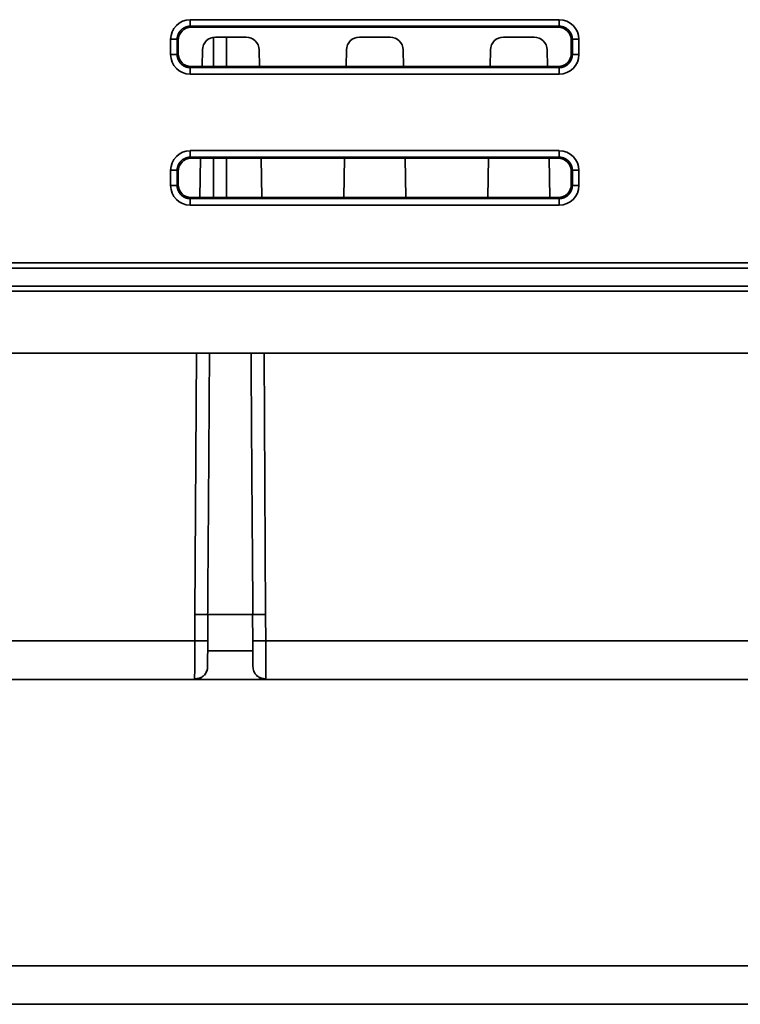
# Model space of a CAD drawing. Units: millimetres. Extents: x 564 to 984, y -10 to 287.
# Drawn here: x 745 to 759, y 184 to 202 of the extents above; entities that cross this region are included whole.
import ezdxf

# ---------------------------------------------------------------- set-up
doc = ezdxf.new("R2010")
doc.units = ezdxf.units.MM
doc.linetypes.add('K5LT32774', pattern=[0])
doc.layers.add('171', color=7, linetype='Continuous', true_color=0xb3b3b3)

msp = doc.modelspace()

# ---------------------------------------------------------------- linework, layer by layer
at = {"layer": '171', "color": 7, "linetype": 'K5LT32774', "lineweight": 35}
for p, q in [((748.067, 202.342), (748.067, 202.468)), ((748.067, 202.468), (755.164, 202.468)), ((748.067, 202.342), (748.087, 202.322)), ((755.164, 202.342), (748.067, 202.342)), ((748.087, 202.322), (755.144, 202.322)), ((755.144, 202.322), (755.164, 202.342)), ((755.164, 202.342), (755.164, 202.468)), ((748.512, 201.566), (748.512, 202.129)), ((749.141, 202.132), (748.553, 202.132)), ((748.762, 202.132), (748.762, 201.565)), ((751.322, 202.132), (751.91, 202.132)), ((754.679, 202.132), (754.091, 202.132)), ((747.689, 202.09), (747.815, 202.09)), ((747.689, 201.797), (747.689, 202.09)), ((747.835, 202.07), (747.815, 202.09)), ((747.815, 202.09), (747.815, 201.797)), ((747.835, 201.817), (747.835, 202.07)), ((755.416, 202.09), (755.395, 202.07)), ((755.395, 201.817), (755.395, 202.07)), ((755.416, 201.797), (755.416, 202.09)), ((755.416, 202.09), (755.541, 202.09)), ((755.541, 202.09), (755.541, 201.797)), ((747.689, 201.797), (747.815, 201.797)), ((747.815, 201.797), (747.835, 201.817)), ((748.301, 201.885), (748.295, 201.566)), ((749.398, 201.566), (749.392, 201.885)), ((751.065, 201.566), (751.07, 201.885)), ((752.162, 201.885), (752.167, 201.566)), ((753.84, 201.885), (753.834, 201.566)), ((754.937, 201.566), (754.931, 201.885)), ((755.395, 201.817), (755.416, 201.797)), ((755.416, 201.797), (755.541, 201.797)), ((748.087, 201.566), (748.067, 201.545)), ((748.067, 201.545), (755.164, 201.545)), ((748.067, 201.42), (748.067, 201.545)), ((755.144, 201.566), (748.087, 201.566)), ((755.164, 201.545), (755.144, 201.566)), ((755.164, 201.42), (755.164, 201.545)), ((755.164, 201.42), (748.067, 201.42)), ((748.067, 199.822), (748.067, 199.948)), ((748.067, 199.948), (755.164, 199.948)), ((755.164, 199.822), (755.164, 199.948)), ((748.067, 199.822), (748.087, 199.802)), ((755.164, 199.822), (748.067, 199.822)), ((748.087, 199.802), (755.144, 199.802)), ((748.263, 199.801), (748.25, 199.046)), ((748.512, 199.046), (748.512, 199.801)), ((748.762, 199.802), (748.762, 199.046)), ((749.444, 199.046), (749.43, 199.801)), ((751.019, 199.046), (751.033, 199.801)), ((752.199, 199.801), (752.213, 199.046)), ((753.802, 199.801), (753.788, 199.046)), ((754.982, 199.046), (754.969, 199.801)), ((755.144, 199.802), (755.164, 199.822)), ((747.815, 199.57), (747.689, 199.57)), ((747.689, 199.277), (747.689, 199.57)), ((747.835, 199.55), (747.815, 199.57)), ((747.815, 199.57), (747.815, 199.277)), ((747.835, 199.297), (747.835, 199.55)), ((755.416, 199.57), (755.395, 199.55)), ((755.395, 199.297), (755.395, 199.55)), ((755.416, 199.277), (755.416, 199.57)), ((755.541, 199.57), (755.416, 199.57)), ((755.541, 199.57), (755.541, 199.277)), ((747.815, 199.277), (747.689, 199.277)), ((747.815, 199.277), (747.835, 199.297)), ((755.395, 199.297), (755.416, 199.277)), ((755.541, 199.277), (755.416, 199.277)), ((748.087, 199.046), (748.067, 199.025)), ((748.067, 199.025), (755.164, 199.025)), ((748.067, 198.9), (748.067, 199.025)), ((755.164, 198.9), (748.067, 198.9)), ((755.144, 199.046), (748.087, 199.046)), ((755.164, 199.025), (755.144, 199.046)), ((755.164, 198.9), (755.164, 199.025)), ((663.593, 197.787), (829.733, 197.787)), ((829.733, 197.69), (663.593, 197.69)), ((663.593, 197.343), (829.733, 197.343)), ((829.733, 197.246), (663.593, 197.246)), ((665.359, 196.053), (829.733, 196.053)), ((748.187, 196.051), (730.187, 196.051)), ((748.157, 191.026), (748.187, 196.051)), ((748.187, 196.051), (748.437, 196.051)), ((748.437, 196.051), (748.437, 196.051)), ((749.237, 196.051), (749.487, 196.051)), ((749.237, 196.051), (749.237, 196.051)), ((775.162, 196.051), (749.487, 196.051)), ((749.487, 196.051), (749.517, 191.026)), ((748.154, 190.518), (748.157, 191.026)), ((748.402, 191.026), (748.157, 191.026)), ((748.402, 191.026), (749.273, 191.026)), ((748.407, 191.026), (748.404, 190.519)), ((749.27, 190.519), (749.267, 191.026)), ((749.517, 191.026), (749.273, 191.026)), ((749.517, 191.026), (749.52, 190.518)), ((749.269, 190.7), (749.269, 190.326)), ((736.158, 190.518), (748.154, 190.518)), ((748.404, 190.519), (748.401, 190.025)), ((749.273, 190.025), (749.27, 190.519)), ((749.52, 190.518), (775.129, 190.518)), ((749.269, 190.326), (748.403, 190.326)), ((748.151, 189.776), (736.162, 189.776)), ((748.151, 189.776), (749.523, 189.776)), ((775.126, 189.776), (749.523, 189.776)), ((666.861, 184.268), (803.055, 184.268)), ((803.365, 183.526), (666.861, 183.526))]:
    msp.add_line(p, q, dxfattribs=at)
for centre, radius, start, end in [((748.553, 201.881), 0.252, 90, 178.9678), ((749.141, 201.881), 0.252, 1.0322, 90), ((751.322, 201.881), 0.252, 90, 178.9678), ((751.91, 201.881), 0.252, 1.0322, 90), ((754.091, 201.881), 0.252, 90, 178.9678), ((754.679, 201.881), 0.252, 1.0322, 90), ((748.151, 190.026), 0.25, 318.6694, 359.659), ((749.523, 190.026), 0.25, 180.341, 202.1688), ((748.151, 190.026), 0.25, 270, 301.3863), ((749.523, 190.026), 0.25, 239.0256, 270)]:
    msp.add_arc(centre, radius, start, end, dxfattribs=at)
for centre, major_axis, ratio, start_param, end_param in [((748.068, 202.089), (-0.268, 0.268), 0.997265, 5.499157, 7.067214), ((748.088, 202.069), (-0.179, 0.179), 0.997265, 5.499157, 7.067214), ((755.143, 202.069), (-0.179, -0.179), 0.997265, 2.357564, 3.925621), ((755.163, 202.089), (-0.268, -0.268), 0.997265, 2.357564, 3.925621), ((748.068, 201.798), (-0.268, -0.268), 0.997265, 5.499157, 7.067214), ((748.088, 201.818), (-0.179, -0.179), 0.997265, 5.499157, 7.067214), ((755.143, 201.818), (-0.179, 0.179), 0.997265, 2.357564, 3.925621), ((755.163, 201.798), (-0.268, 0.268), 0.997265, 2.357564, 3.925621), ((748.068, 199.569), (-0.268, 0.268), 0.997265, 5.499157, 7.067214), ((755.163, 199.569), (-0.268, -0.268), 0.997265, 2.357564, 3.925621), ((748.088, 199.549), (-0.179, 0.179), 0.997265, 5.499157, 7.067214), ((755.143, 199.549), (-0.179, -0.179), 0.997265, 2.357564, 3.925621), ((748.068, 199.278), (-0.268, -0.268), 0.997265, 5.499157, 7.067214), ((748.088, 199.298), (-0.179, -0.179), 0.997265, 5.499157, 7.067214), ((755.143, 199.298), (-0.179, 0.179), 0.997265, 2.357564, 3.925621), ((755.163, 199.278), (-0.268, 0.268), 0.997265, 2.357564, 3.925621), ((748.154, 190.521), (-0.25, 0.001), 0.010472, 1.570859, 3.141593), ((749.52, 190.521), (-0.25, -0.001), 0.010472, 0, 1.570734)]:
    msp.add_ellipse(centre, major_axis=major_axis, ratio=ratio, start_param=start_param, end_param=end_param, dxfattribs=at)
for points, knots in [([(748.067, 202.342), (748.066, 202.342), (748.063, 202.342), (748.059, 202.342), (748.055, 202.341), (748.05, 202.341), (748.046, 202.341), (748.042, 202.341), (748.038, 202.34), (748.034, 202.34), (748.03, 202.339), (748.026, 202.338), (748.022, 202.338), (748.018, 202.337), (748.014, 202.336), (748.01, 202.335), (748.006, 202.334), (748.002, 202.333), (747.998, 202.332), (747.994, 202.331), (747.99, 202.33), (747.986, 202.328), (747.982, 202.327), (747.978, 202.326), (747.974, 202.324), (747.971, 202.323), (747.967, 202.321), (747.963, 202.319), (747.959, 202.318), (747.956, 202.316), (747.952, 202.314), (747.948, 202.312), (747.945, 202.31), (747.941, 202.308), (747.937, 202.306), (747.934, 202.304), (747.93, 202.302), (747.927, 202.299), (747.924, 202.297), (747.92, 202.295), (747.917, 202.292), (747.914, 202.29), (747.91, 202.287), (747.907, 202.285), (747.904, 202.282), (747.901, 202.279), (747.898, 202.277), (747.895, 202.274), (747.892, 202.271), (747.889, 202.268), (747.886, 202.265), (747.883, 202.262), (747.88, 202.259), (747.878, 202.256), (747.875, 202.253), (747.872, 202.25), (747.87, 202.247), (747.867, 202.243), (747.865, 202.24), (747.862, 202.237), (747.86, 202.233), (747.858, 202.23), (747.855, 202.227), (747.853, 202.223), (747.851, 202.22), (747.849, 202.216), (747.847, 202.212), (747.845, 202.209), (747.843, 202.205), (747.841, 202.202), (747.839, 202.198), (747.838, 202.194), (747.836, 202.19), (747.834, 202.187), (747.833, 202.183), (747.831, 202.179), (747.83, 202.175), (747.829, 202.171), (747.827, 202.167), (747.826, 202.163), (747.825, 202.159), (747.824, 202.155), (747.823, 202.151), (747.822, 202.147), (747.821, 202.143), (747.82, 202.139), (747.819, 202.135), (747.819, 202.131), (747.818, 202.127), (747.817, 202.123), (747.817, 202.119), (747.816, 202.115), (747.816, 202.111), (747.816, 202.107), (747.816, 202.102), (747.815, 202.098), (747.815, 202.094), (747.815, 202.091), (747.815, 202.09)], [0, 0, 0, 0, 0.010437, 0.020872, 0.031307, 0.04174, 0.052171, 0.062602, 0.073032, 0.08346, 0.093887, 0.104313, 0.114739, 0.125163, 0.135586, 0.146008, 0.156429, 0.16685, 0.177269, 0.187688, 0.198105, 0.208522, 0.218939, 0.229354, 0.239769, 0.250183, 0.260597, 0.271009, 0.281422, 0.291833, 0.302244, 0.312655, 0.323065, 0.333475, 0.343884, 0.354293, 0.364701, 0.375109, 0.385517, 0.395924, 0.406331, 0.416738, 0.427145, 0.437552, 0.447958, 0.458364, 0.468771, 0.479177, 0.489583, 0.499989, 0.510395, 0.520801, 0.531207, 0.541613, 0.552019, 0.562426, 0.572833, 0.583239, 0.593647, 0.604054, 0.614462, 0.62487, 0.635278, 0.645687, 0.656096, 0.666505, 0.676915, 0.687326, 0.697737, 0.708148, 0.71856, 0.728973, 0.739386, 0.7498, 0.760214, 0.77063, 0.781046, 0.791463, 0.80188, 0.812299, 0.822718, 0.833138, 0.843559, 0.853981, 0.864404, 0.874827, 0.885252, 0.895678, 0.906105, 0.916533, 0.926962, 0.937393, 0.947824, 0.958257, 0.968691, 0.979126, 0.989562, 1, 1, 1, 1]), ([(755.416, 202.09), (755.416, 202.091), (755.416, 202.094), (755.416, 202.098), (755.415, 202.102), (755.415, 202.107), (755.415, 202.111), (755.414, 202.115), (755.414, 202.119), (755.414, 202.123), (755.413, 202.127), (755.412, 202.131), (755.412, 202.135), (755.411, 202.139), (755.41, 202.143), (755.409, 202.147), (755.408, 202.151), (755.407, 202.155), (755.406, 202.159), (755.405, 202.163), (755.404, 202.167), (755.402, 202.171), (755.401, 202.175), (755.4, 202.179), (755.398, 202.183), (755.397, 202.186), (755.395, 202.19), (755.393, 202.194), (755.392, 202.198), (755.39, 202.202), (755.388, 202.205), (755.386, 202.209), (755.384, 202.212), (755.382, 202.216), (755.38, 202.22), (755.378, 202.223), (755.376, 202.227), (755.373, 202.23), (755.371, 202.233), (755.369, 202.237), (755.366, 202.24), (755.364, 202.243), (755.361, 202.247), (755.359, 202.25), (755.356, 202.253), (755.353, 202.256), (755.351, 202.259), (755.348, 202.262), (755.345, 202.265), (755.342, 202.268), (755.339, 202.271), (755.336, 202.274), (755.333, 202.277), (755.33, 202.279), (755.327, 202.282), (755.324, 202.285), (755.321, 202.287), (755.317, 202.29), (755.314, 202.292), (755.311, 202.295), (755.307, 202.297), (755.304, 202.299), (755.301, 202.302), (755.297, 202.304), (755.294, 202.306), (755.29, 202.308), (755.286, 202.31), (755.283, 202.312), (755.279, 202.314), (755.275, 202.316), (755.272, 202.318), (755.268, 202.319), (755.264, 202.321), (755.26, 202.323), (755.257, 202.324), (755.253, 202.326), (755.249, 202.327), (755.245, 202.328), (755.241, 202.33), (755.237, 202.331), (755.233, 202.332), (755.229, 202.333), (755.225, 202.334), (755.221, 202.335), (755.217, 202.336), (755.213, 202.337), (755.209, 202.338), (755.205, 202.338), (755.201, 202.339), (755.197, 202.34), (755.193, 202.34), (755.189, 202.341), (755.185, 202.341), (755.18, 202.341), (755.176, 202.341), (755.172, 202.342), (755.168, 202.342), (755.165, 202.342), (755.164, 202.342)], [0, 0, 0, 0, 0.010436, 0.02087, 0.031304, 0.041736, 0.052167, 0.062597, 0.073025, 0.083453, 0.093879, 0.104305, 0.114729, 0.125153, 0.135575, 0.145997, 0.156417, 0.166837, 0.177256, 0.187674, 0.198091, 0.208507, 0.218923, 0.229338, 0.239752, 0.250166, 0.260579, 0.270991, 0.281403, 0.291814, 0.302225, 0.312635, 0.323045, 0.333454, 0.343863, 0.354272, 0.36468, 0.375088, 0.385495, 0.395903, 0.40631, 0.416716, 0.427123, 0.437529, 0.447936, 0.458342, 0.468748, 0.479154, 0.48956, 0.499966, 0.510372, 0.520778, 0.531184, 0.541591, 0.551997, 0.562404, 0.57281, 0.583217, 0.593625, 0.604032, 0.61444, 0.624848, 0.635257, 0.645666, 0.656075, 0.666485, 0.676895, 0.687306, 0.697717, 0.708129, 0.718542, 0.728955, 0.739369, 0.749783, 0.760198, 0.770614, 0.78103, 0.791448, 0.801866, 0.812285, 0.822705, 0.833125, 0.843547, 0.853969, 0.864393, 0.874818, 0.885243, 0.89567, 0.906097, 0.916526, 0.926956, 0.937387, 0.94782, 0.958253, 0.968688, 0.979124, 0.989561, 1, 1, 1, 1]), ([(747.815, 201.797), (747.815, 201.796), (747.815, 201.793), (747.815, 201.789), (747.816, 201.785), (747.816, 201.781), (747.816, 201.776), (747.816, 201.772), (747.817, 201.768), (747.817, 201.764), (747.818, 201.76), (747.819, 201.756), (747.819, 201.752), (747.82, 201.748), (747.821, 201.744), (747.822, 201.74), (747.823, 201.736), (747.824, 201.732), (747.825, 201.728), (747.826, 201.724), (747.827, 201.72), (747.829, 201.716), (747.83, 201.712), (747.831, 201.708), (747.833, 201.704), (747.834, 201.701), (747.836, 201.697), (747.838, 201.693), (747.839, 201.689), (747.841, 201.686), (747.843, 201.682), (747.845, 201.678), (747.847, 201.675), (747.849, 201.671), (747.851, 201.668), (747.853, 201.664), (747.855, 201.661), (747.858, 201.657), (747.86, 201.654), (747.862, 201.65), (747.865, 201.647), (747.867, 201.644), (747.87, 201.64), (747.872, 201.637), (747.875, 201.634), (747.878, 201.631), (747.88, 201.628), (747.883, 201.625), (747.886, 201.622), (747.889, 201.619), (747.892, 201.616), (747.895, 201.613), (747.898, 201.61), (747.901, 201.608), (747.904, 201.605), (747.907, 201.602), (747.91, 201.6), (747.914, 201.597), (747.917, 201.595), (747.92, 201.592), (747.924, 201.59), (747.927, 201.588), (747.93, 201.585), (747.934, 201.583), (747.937, 201.581), (747.941, 201.579), (747.945, 201.577), (747.948, 201.575), (747.952, 201.573), (747.955, 201.571), (747.959, 201.569), (747.963, 201.568), (747.967, 201.566), (747.971, 201.564), (747.974, 201.563), (747.978, 201.561), (747.982, 201.56), (747.986, 201.559), (747.99, 201.557), (747.994, 201.556), (747.998, 201.555), (748.002, 201.554), (748.006, 201.553), (748.01, 201.552), (748.014, 201.551), (748.018, 201.55), (748.022, 201.549), (748.026, 201.549), (748.03, 201.548), (748.034, 201.547), (748.038, 201.547), (748.042, 201.547), (748.046, 201.546), (748.05, 201.546), (748.055, 201.546), (748.059, 201.546), (748.063, 201.545), (748.066, 201.545), (748.067, 201.545)], [0, 0, 0, 0, 0.0104359, 0.0208705, 0.0313039, 0.041736, 0.052167, 0.0625968, 0.0730254, 0.083453, 0.0938795, 0.1043049, 0.1147293, 0.1251527, 0.1355752, 0.1459967, 0.1564173, 0.166837, 0.1772558, 0.1876738, 0.1980911, 0.2085075, 0.2189232, 0.2293382, 0.2397525, 0.2501661, 0.2605791, 0.2709914, 0.2814032, 0.2918145, 0.3022252, 0.3126354, 0.3230452, 0.3334545, 0.3438634, 0.3542719, 0.36468, 0.3750879, 0.3854954, 0.3959026, 0.4063096, 0.4167164, 0.427123, 0.4375294, 0.4479357, 0.4583418, 0.4687479, 0.4791539, 0.4895599, 0.499966, 0.510372, 0.5207781, 0.5311843, 0.5415906, 0.551997, 0.5624036, 0.5728104, 0.5832174, 0.5936247, 0.6040323, 0.6144401, 0.6248483, 0.6352569, 0.6456658, 0.6560752, 0.666485, 0.6768953, 0.6873061, 0.6977174, 0.7081293, 0.7185417, 0.7289548, 0.7393685, 0.7497829, 0.760198, 0.7706137, 0.7810303, 0.7914476, 0.8018657, 0.8122847, 0.8227045, 0.8331252, 0.8435469, 0.8539694, 0.864393, 0.8748175, 0.8852431, 0.8956697, 0.9060974, 0.9165262, 0.9269562, 0.9373873, 0.9478196, 0.9582531, 0.9686879, 0.979124, 0.9895613, 1, 1, 1, 1]), ([(755.164, 201.545), (755.165, 201.545), (755.168, 201.545), (755.172, 201.546), (755.176, 201.546), (755.18, 201.546), (755.185, 201.546), (755.189, 201.547), (755.193, 201.547), (755.197, 201.547), (755.201, 201.548), (755.205, 201.549), (755.209, 201.549), (755.213, 201.55), (755.217, 201.551), (755.221, 201.552), (755.225, 201.553), (755.229, 201.554), (755.233, 201.555), (755.237, 201.556), (755.241, 201.557), (755.245, 201.559), (755.249, 201.56), (755.253, 201.561), (755.257, 201.563), (755.26, 201.564), (755.264, 201.566), (755.268, 201.568), (755.272, 201.569), (755.275, 201.571), (755.279, 201.573), (755.283, 201.575), (755.286, 201.577), (755.29, 201.579), (755.294, 201.581), (755.297, 201.583), (755.301, 201.585), (755.304, 201.588), (755.307, 201.59), (755.311, 201.592), (755.314, 201.595), (755.317, 201.597), (755.321, 201.6), (755.324, 201.602), (755.327, 201.605), (755.33, 201.608), (755.333, 201.61), (755.336, 201.613), (755.339, 201.616), (755.342, 201.619), (755.345, 201.622), (755.348, 201.625), (755.351, 201.628), (755.353, 201.631), (755.356, 201.634), (755.359, 201.637), (755.361, 201.64), (755.364, 201.644), (755.366, 201.647), (755.369, 201.65), (755.371, 201.654), (755.373, 201.657), (755.376, 201.661), (755.378, 201.664), (755.38, 201.668), (755.382, 201.671), (755.384, 201.675), (755.386, 201.678), (755.388, 201.682), (755.39, 201.686), (755.392, 201.689), (755.393, 201.693), (755.395, 201.697), (755.397, 201.701), (755.398, 201.704), (755.4, 201.708), (755.401, 201.712), (755.402, 201.716), (755.404, 201.72), (755.405, 201.724), (755.406, 201.728), (755.407, 201.732), (755.408, 201.736), (755.409, 201.74), (755.41, 201.744), (755.411, 201.748), (755.412, 201.752), (755.412, 201.756), (755.413, 201.76), (755.414, 201.764), (755.414, 201.768), (755.414, 201.772), (755.415, 201.776), (755.415, 201.781), (755.415, 201.785), (755.416, 201.789), (755.416, 201.793), (755.416, 201.796), (755.416, 201.797)], [0, 0, 0, 0, 0.010437, 0.020872, 0.031307, 0.04174, 0.052171, 0.062602, 0.073032, 0.08346, 0.093887, 0.104313, 0.114739, 0.125163, 0.135586, 0.146008, 0.156429, 0.16685, 0.177269, 0.187688, 0.198105, 0.208522, 0.218939, 0.229354, 0.239769, 0.250183, 0.260597, 0.271009, 0.281422, 0.291833, 0.302244, 0.312655, 0.323065, 0.333475, 0.343884, 0.354293, 0.364701, 0.375109, 0.385517, 0.395924, 0.406331, 0.416738, 0.427145, 0.437552, 0.447958, 0.458364, 0.468771, 0.479177, 0.489583, 0.499989, 0.510395, 0.520801, 0.531207, 0.541613, 0.552019, 0.562426, 0.572833, 0.583239, 0.593647, 0.604054, 0.614462, 0.62487, 0.635278, 0.645687, 0.656096, 0.666505, 0.676915, 0.687326, 0.697737, 0.708148, 0.71856, 0.728973, 0.739386, 0.7498, 0.760214, 0.77063, 0.781046, 0.791463, 0.80188, 0.812299, 0.822718, 0.833138, 0.843559, 0.853981, 0.864404, 0.874827, 0.885252, 0.895678, 0.906105, 0.916533, 0.926962, 0.937393, 0.947824, 0.958257, 0.968691, 0.979126, 0.989562, 1, 1, 1, 1]), ([(748.067, 199.822), (748.066, 199.822), (748.063, 199.822), (748.059, 199.822), (748.055, 199.821), (748.05, 199.821), (748.046, 199.821), (748.042, 199.821), (748.038, 199.82), (748.034, 199.82), (748.03, 199.819), (748.026, 199.818), (748.022, 199.818), (748.018, 199.817), (748.014, 199.816), (748.01, 199.815), (748.006, 199.814), (748.002, 199.813), (747.998, 199.812), (747.994, 199.811), (747.99, 199.81), (747.986, 199.808), (747.982, 199.807), (747.978, 199.806), (747.974, 199.804), (747.971, 199.803), (747.967, 199.801), (747.963, 199.799), (747.959, 199.798), (747.956, 199.796), (747.952, 199.794), (747.948, 199.792), (747.945, 199.79), (747.941, 199.788), (747.937, 199.786), (747.934, 199.784), (747.93, 199.782), (747.927, 199.779), (747.924, 199.777), (747.92, 199.775), (747.917, 199.772), (747.914, 199.77), (747.91, 199.767), (747.907, 199.765), (747.904, 199.762), (747.901, 199.759), (747.898, 199.757), (747.895, 199.754), (747.892, 199.751), (747.889, 199.748), (747.886, 199.745), (747.883, 199.742), (747.88, 199.739), (747.878, 199.736), (747.875, 199.733), (747.872, 199.73), (747.87, 199.727), (747.867, 199.723), (747.865, 199.72), (747.862, 199.717), (747.86, 199.713), (747.858, 199.71), (747.855, 199.707), (747.853, 199.703), (747.851, 199.7), (747.849, 199.696), (747.847, 199.692), (747.845, 199.689), (747.843, 199.685), (747.841, 199.682), (747.839, 199.678), (747.838, 199.674), (747.836, 199.67), (747.834, 199.667), (747.833, 199.663), (747.831, 199.659), (747.83, 199.655), (747.829, 199.651), (747.827, 199.647), (747.826, 199.643), (747.825, 199.639), (747.824, 199.635), (747.823, 199.631), (747.822, 199.627), (747.821, 199.623), (747.82, 199.619), (747.819, 199.615), (747.819, 199.611), (747.818, 199.607), (747.817, 199.603), (747.817, 199.599), (747.816, 199.595), (747.816, 199.591), (747.816, 199.587), (747.816, 199.582), (747.815, 199.578), (747.815, 199.574), (747.815, 199.571), (747.815, 199.57)], [0, 0, 0, 0, 0.010437, 0.020872, 0.031307, 0.04174, 0.052171, 0.062602, 0.073032, 0.08346, 0.093887, 0.104313, 0.114739, 0.125163, 0.135586, 0.146008, 0.156429, 0.16685, 0.177269, 0.187688, 0.198105, 0.208522, 0.218939, 0.229354, 0.239769, 0.250183, 0.260597, 0.271009, 0.281422, 0.291833, 0.302244, 0.312655, 0.323065, 0.333475, 0.343884, 0.354293, 0.364701, 0.375109, 0.385517, 0.395924, 0.406331, 0.416738, 0.427145, 0.437552, 0.447958, 0.458364, 0.468771, 0.479177, 0.489583, 0.499989, 0.510395, 0.520801, 0.531207, 0.541613, 0.552019, 0.562426, 0.572833, 0.583239, 0.593647, 0.604054, 0.614462, 0.62487, 0.635278, 0.645687, 0.656096, 0.666505, 0.676915, 0.687326, 0.697737, 0.708148, 0.71856, 0.728973, 0.739386, 0.7498, 0.760214, 0.77063, 0.781046, 0.791463, 0.80188, 0.812299, 0.822718, 0.833138, 0.843559, 0.853981, 0.864404, 0.874827, 0.885252, 0.895678, 0.906105, 0.916533, 0.926962, 0.937393, 0.947824, 0.958257, 0.968691, 0.979126, 0.989562, 1, 1, 1, 1]), ([(755.416, 199.57), (755.416, 199.571), (755.416, 199.574), (755.416, 199.578), (755.415, 199.582), (755.415, 199.587), (755.415, 199.591), (755.414, 199.595), (755.414, 199.599), (755.414, 199.603), (755.413, 199.607), (755.412, 199.611), (755.412, 199.615), (755.411, 199.619), (755.41, 199.623), (755.409, 199.627), (755.408, 199.631), (755.407, 199.635), (755.406, 199.639), (755.405, 199.643), (755.404, 199.647), (755.402, 199.651), (755.401, 199.655), (755.4, 199.659), (755.398, 199.663), (755.397, 199.666), (755.395, 199.67), (755.393, 199.674), (755.392, 199.678), (755.39, 199.682), (755.388, 199.685), (755.386, 199.689), (755.384, 199.692), (755.382, 199.696), (755.38, 199.7), (755.378, 199.703), (755.376, 199.707), (755.373, 199.71), (755.371, 199.713), (755.369, 199.717), (755.366, 199.72), (755.364, 199.723), (755.361, 199.727), (755.359, 199.73), (755.356, 199.733), (755.353, 199.736), (755.351, 199.739), (755.348, 199.742), (755.345, 199.745), (755.342, 199.748), (755.339, 199.751), (755.336, 199.754), (755.333, 199.757), (755.33, 199.759), (755.327, 199.762), (755.324, 199.765), (755.321, 199.767), (755.317, 199.77), (755.314, 199.772), (755.311, 199.775), (755.307, 199.777), (755.304, 199.779), (755.301, 199.782), (755.297, 199.784), (755.294, 199.786), (755.29, 199.788), (755.286, 199.79), (755.283, 199.792), (755.279, 199.794), (755.275, 199.796), (755.272, 199.798), (755.268, 199.799), (755.264, 199.801), (755.26, 199.803), (755.257, 199.804), (755.253, 199.806), (755.249, 199.807), (755.245, 199.808), (755.241, 199.81), (755.237, 199.811), (755.233, 199.812), (755.229, 199.813), (755.225, 199.814), (755.221, 199.815), (755.217, 199.816), (755.213, 199.817), (755.209, 199.818), (755.205, 199.818), (755.201, 199.819), (755.197, 199.82), (755.193, 199.82), (755.189, 199.821), (755.185, 199.821), (755.18, 199.821), (755.176, 199.821), (755.172, 199.822), (755.168, 199.822), (755.165, 199.822), (755.164, 199.822)], [0, 0, 0, 0, 0.010436, 0.02087, 0.031304, 0.041736, 0.052167, 0.062597, 0.073025, 0.083453, 0.093879, 0.104305, 0.114729, 0.125153, 0.135575, 0.145997, 0.156417, 0.166837, 0.177256, 0.187674, 0.198091, 0.208507, 0.218923, 0.229338, 0.239752, 0.250166, 0.260579, 0.270991, 0.281403, 0.291814, 0.302225, 0.312635, 0.323045, 0.333454, 0.343863, 0.354272, 0.36468, 0.375088, 0.385495, 0.395903, 0.40631, 0.416716, 0.427123, 0.437529, 0.447936, 0.458342, 0.468748, 0.479154, 0.48956, 0.499966, 0.510372, 0.520778, 0.531184, 0.541591, 0.551997, 0.562404, 0.57281, 0.583217, 0.593625, 0.604032, 0.61444, 0.624848, 0.635257, 0.645666, 0.656075, 0.666485, 0.676895, 0.687306, 0.697717, 0.708129, 0.718542, 0.728955, 0.739369, 0.749783, 0.760198, 0.770614, 0.78103, 0.791448, 0.801866, 0.812285, 0.822705, 0.833125, 0.843547, 0.853969, 0.864393, 0.874818, 0.885243, 0.89567, 0.906097, 0.916526, 0.926956, 0.937387, 0.94782, 0.958253, 0.968688, 0.979124, 0.989561, 1, 1, 1, 1]), ([(747.815, 199.277), (747.815, 199.276), (747.815, 199.273), (747.815, 199.269), (747.816, 199.265), (747.816, 199.261), (747.816, 199.256), (747.816, 199.252), (747.817, 199.248), (747.817, 199.244), (747.818, 199.24), (747.819, 199.236), (747.819, 199.232), (747.82, 199.228), (747.821, 199.224), (747.822, 199.22), (747.823, 199.216), (747.824, 199.212), (747.825, 199.208), (747.826, 199.204), (747.827, 199.2), (747.829, 199.196), (747.83, 199.192), (747.831, 199.188), (747.833, 199.184), (747.834, 199.181), (747.836, 199.177), (747.838, 199.173), (747.839, 199.169), (747.841, 199.166), (747.843, 199.162), (747.845, 199.158), (747.847, 199.155), (747.849, 199.151), (747.851, 199.148), (747.853, 199.144), (747.855, 199.141), (747.858, 199.137), (747.86, 199.134), (747.862, 199.13), (747.865, 199.127), (747.867, 199.124), (747.87, 199.12), (747.872, 199.117), (747.875, 199.114), (747.878, 199.111), (747.88, 199.108), (747.883, 199.105), (747.886, 199.102), (747.889, 199.099), (747.892, 199.096), (747.895, 199.093), (747.898, 199.09), (747.901, 199.088), (747.904, 199.085), (747.907, 199.082), (747.91, 199.08), (747.914, 199.077), (747.917, 199.075), (747.92, 199.072), (747.924, 199.07), (747.927, 199.068), (747.93, 199.065), (747.934, 199.063), (747.937, 199.061), (747.941, 199.059), (747.945, 199.057), (747.948, 199.055), (747.952, 199.053), (747.955, 199.051), (747.959, 199.049), (747.963, 199.048), (747.967, 199.046), (747.971, 199.044), (747.974, 199.043), (747.978, 199.041), (747.982, 199.04), (747.986, 199.039), (747.99, 199.037), (747.994, 199.036), (747.998, 199.035), (748.002, 199.034), (748.006, 199.033), (748.01, 199.032), (748.014, 199.031), (748.018, 199.03), (748.022, 199.029), (748.026, 199.029), (748.03, 199.028), (748.034, 199.027), (748.038, 199.027), (748.042, 199.027), (748.046, 199.026), (748.05, 199.026), (748.055, 199.026), (748.059, 199.026), (748.063, 199.025), (748.066, 199.025), (748.067, 199.025)], [0, 0, 0, 0, 0.010436, 0.02087, 0.031304, 0.041736, 0.052167, 0.062597, 0.073025, 0.083453, 0.093879, 0.104305, 0.114729, 0.125153, 0.135575, 0.145997, 0.156417, 0.166837, 0.177256, 0.187674, 0.198091, 0.208507, 0.218923, 0.229338, 0.239752, 0.250166, 0.260579, 0.270991, 0.281403, 0.291814, 0.302225, 0.312635, 0.323045, 0.333454, 0.343863, 0.354272, 0.36468, 0.375088, 0.385495, 0.395903, 0.40631, 0.416716, 0.427123, 0.437529, 0.447936, 0.458342, 0.468748, 0.479154, 0.48956, 0.499966, 0.510372, 0.520778, 0.531184, 0.541591, 0.551997, 0.562404, 0.57281, 0.583217, 0.593625, 0.604032, 0.61444, 0.624848, 0.635257, 0.645666, 0.656075, 0.666485, 0.676895, 0.687306, 0.697717, 0.708129, 0.718542, 0.728955, 0.739369, 0.749783, 0.760198, 0.770614, 0.78103, 0.791448, 0.801866, 0.812285, 0.822705, 0.833125, 0.843547, 0.853969, 0.864393, 0.874818, 0.885243, 0.89567, 0.906097, 0.916526, 0.926956, 0.937387, 0.94782, 0.958253, 0.968688, 0.979124, 0.989561, 1, 1, 1, 1]), ([(755.164, 199.025), (755.165, 199.025), (755.168, 199.025), (755.172, 199.026), (755.176, 199.026), (755.18, 199.026), (755.185, 199.026), (755.189, 199.027), (755.193, 199.027), (755.197, 199.027), (755.201, 199.028), (755.205, 199.029), (755.209, 199.029), (755.213, 199.03), (755.217, 199.031), (755.221, 199.032), (755.225, 199.033), (755.229, 199.034), (755.233, 199.035), (755.237, 199.036), (755.241, 199.037), (755.245, 199.039), (755.249, 199.04), (755.253, 199.041), (755.257, 199.043), (755.26, 199.044), (755.264, 199.046), (755.268, 199.048), (755.272, 199.049), (755.275, 199.051), (755.279, 199.053), (755.283, 199.055), (755.286, 199.057), (755.29, 199.059), (755.294, 199.061), (755.297, 199.063), (755.301, 199.065), (755.304, 199.068), (755.307, 199.07), (755.311, 199.072), (755.314, 199.075), (755.317, 199.077), (755.321, 199.08), (755.324, 199.082), (755.327, 199.085), (755.33, 199.088), (755.333, 199.09), (755.336, 199.093), (755.339, 199.096), (755.342, 199.099), (755.345, 199.102), (755.348, 199.105), (755.351, 199.108), (755.353, 199.111), (755.356, 199.114), (755.359, 199.117), (755.361, 199.12), (755.364, 199.124), (755.366, 199.127), (755.369, 199.13), (755.371, 199.134), (755.373, 199.137), (755.376, 199.141), (755.378, 199.144), (755.38, 199.148), (755.382, 199.151), (755.384, 199.155), (755.386, 199.158), (755.388, 199.162), (755.39, 199.166), (755.392, 199.169), (755.393, 199.173), (755.395, 199.177), (755.397, 199.181), (755.398, 199.184), (755.4, 199.188), (755.401, 199.192), (755.402, 199.196), (755.404, 199.2), (755.405, 199.204), (755.406, 199.208), (755.407, 199.212), (755.408, 199.216), (755.409, 199.22), (755.41, 199.224), (755.411, 199.228), (755.412, 199.232), (755.412, 199.236), (755.413, 199.24), (755.414, 199.244), (755.414, 199.248), (755.414, 199.252), (755.415, 199.256), (755.415, 199.261), (755.415, 199.265), (755.416, 199.269), (755.416, 199.273), (755.416, 199.276), (755.416, 199.277)], [0, 0, 0, 0, 0.0104368, 0.0208723, 0.0313066, 0.0417396, 0.0521714, 0.0626021, 0.0730316, 0.0834599, 0.0938872, 0.1043134, 0.1147385, 0.1251626, 0.1355858, 0.146008, 0.1564292, 0.1668496, 0.177269, 0.1876877, 0.1981055, 0.2085225, 0.2189387, 0.2293542, 0.239769, 0.2501831, 0.2605965, 0.2710094, 0.2814216, 0.2918332, 0.3022443, 0.3126549, 0.323065, 0.3334747, 0.3438839, 0.3542926, 0.3647011, 0.3751091, 0.3855169, 0.3959243, 0.4063315, 0.4167384, 0.4271452, 0.4375517, 0.4479581, 0.4583644, 0.4687705, 0.4791766, 0.4895826, 0.4999887, 0.5103947, 0.5208007, 0.5312069, 0.5416131, 0.5520195, 0.5624259, 0.5728326, 0.5832395, 0.5936466, 0.604054, 0.6144616, 0.6248696, 0.6352779, 0.6456866, 0.6560957, 0.6665052, 0.6769151, 0.6873256, 0.6977365, 0.708148, 0.7185601, 0.7289727, 0.739386, 0.7497999, 0.7602145, 0.7706298, 0.7810458, 0.7914626, 0.8018801, 0.8122985, 0.8227177, 0.8331378, 0.8435588, 0.8539807, 0.8644036, 0.8748274, 0.8852523, 0.8956782, 0.9061051, 0.9165332, 0.9269623, 0.9373926, 0.9478241, 0.9582568, 0.9686907, 0.9791258, 0.9895623, 1, 1, 1, 1]), ([(748.151, 189.776), (748.151, 189.776), (748.152, 189.781), (748.152, 189.8), (748.152, 189.814), (748.152, 189.851), (748.152, 189.874), (748.153, 189.928), (748.153, 189.959), (748.153, 190.027), (748.153, 190.065), (748.153, 190.146), (748.153, 190.189), (748.154, 190.279), (748.154, 190.325), (748.154, 190.421), (748.154, 190.47), (748.154, 190.518)], [0, 0, 0, 0, 0.125, 0.125, 0.25, 0.25, 0.375, 0.375, 0.5, 0.5, 0.625, 0.625, 0.75, 0.75, 0.875, 0.875, 1, 1, 1, 1]), ([(749.52, 190.518), (749.521, 190.47), (749.521, 190.421), (749.521, 190.325), (749.521, 190.279), (749.521, 190.189), (749.521, 190.146), (749.522, 190.065), (749.522, 190.027), (749.522, 189.959), (749.522, 189.928), (749.522, 189.874), (749.523, 189.851), (749.523, 189.814), (749.523, 189.8), (749.523, 189.79), (749.523, 189.79)], [0, 0, 0, 0, 0.142679, 0.142679, 0.285358, 0.285358, 0.428036, 0.428036, 0.570715, 0.570715, 0.713394, 0.713394, 0.856073, 0.856073, 0.998752, 1, 1, 1, 1]), ([(748.151, 189.79), (748.175, 189.788), (748.222, 189.79), (748.29, 189.816), (748.348, 189.866), (748.373, 189.909), (748.383, 189.933)], [0, 0, 0, 0, 0.239951, 0.492937, 0.749839, 1, 1, 1, 1]), ([(749.291, 189.933), (749.301, 189.909), (749.327, 189.866), (749.385, 189.816), (749.453, 189.79), (749.5, 189.788), (749.523, 189.79)], [0, 0, 0, 0, 0.250161, 0.507063, 0.760049, 1, 1, 1, 1])]:
    msp.add_open_spline(points, degree=3, knots=knots, dxfattribs=at)
for points in [[(748.437, 196.051), (748.427, 194.36), (748.415, 192.679), (748.402, 191.026)], [(749.273, 191.026), (749.259, 192.679), (749.247, 194.36), (749.237, 196.051)]]:
    msp.add_rational_spline(points, [1, 0.996255972381, 0.996255972381, 1], degree=3, dxfattribs=at)

doc.saveas('drawing.dxf')
